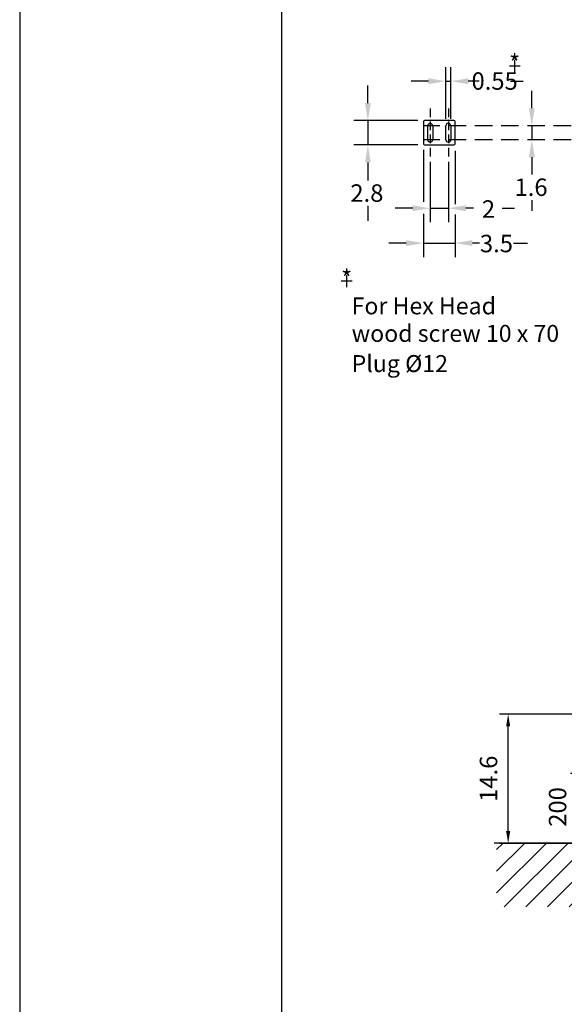
# Model space of a CAD drawing. Extents: x 0 to 13400, y 0 to 8910.
# Drawn here: x 7100 to 8660, y 2822 to 5643 of the extents above; entities that cross this region are included whole.
import ezdxf
from ezdxf.enums import TextEntityAlignment as Align

# ---------------------------------------------------------------- set-up
doc = ezdxf.new("R2010")
doc.units = 0
doc.header["$LTSCALE"] = 5
doc.header["$MEASUREMENT"] = 0
doc.linetypes.add('GEN7', pattern=[15, 10, -2.5, 0, -2.5])
doc.linetypes.add('GEN7A', pattern=[7.5, 5, -1.25, 0, -1.25])
doc.layers.get('0').update_dxf_attribs({"linetype": 'CONTINUOUS'})
for name, color, linetype in [('4', 3, 'CONTINUOUS'), ('5', 3, 'CONTINUOUS'), ('6', 2, 'CONTINUOUS'), ('7', 4, 'GEN7'), ('7A', 4, 'GEN7A'), ('7AN', 4, 'GEN7A'), ('8', 1, 'CONTINUOUS')]:
    doc.layers.add(name, color=color, linetype=linetype)
doc.styles.add('ISO', font='GENISO.SHX')
doc.styles.get("Standard").update_dxf_attribs({"font": 'GENISO'})
doc.styles.add('SYMBOL2', font='GENISO.SHX')
doc.dimstyles.new('GEN-ISO', dxfattribs={"dimtxt": 50, "dimasz": 50, "dimexe": 40, "dimexo": 1, "dimgap": 30, "dimtad": 0, "dimtih": 1, "dimtoh": 1, "dimdec": 1, "dimdsep": 46, "dimtxsty": 'ISO', "dimcen": 2, "dimclrd": 256, "dimclre": 256, "dimclrt": 2, "dimadec": 0, "dimazin": 0, "dimtp": 0.1, "dimtm": 0.1, "dimtfac": 0.05, "dimtdec": 1, "dimtix": 1, "dimtmove": 2, "dimatfit": 3, "dimfxl": 1, "dimtolj": 1, "dimarcsym": 0})

# ---------------------------------------------------------------- blocks, each defined once
blk = doc.blocks.new('*X135')
at = {"layer": '8', "linetype": 'Continuous'}
for p, q in [((8466.1, 3264.8), (8484.1, 3282.8)), ((8466.1, 3203), (8546, 3282.8)), ((8466.1, 3141.1), (8607.9, 3282.8)), ((8488.2, 3101.3), (8669.8, 3282.8)), ((8550.1, 3101.3), (8731.6, 3282.8)), ((8611.9, 3101.3), (8793.5, 3282.8)), ((8673.8, 3101.3), (8855.4, 3282.8)), ((8735.7, 3101.3), (8917.2, 3282.8)), ((8797.5, 3101.3), (8979.1, 3282.8)), ((8859.4, 3101.3), (9041, 3282.8)), ((8921.3, 3101.3), (9102.9, 3282.8)), ((8983.2, 3101.3), (9164.7, 3282.8)), ((9045, 3101.3), (9226.6, 3282.8)), ((9106.9, 3101.3), (9288.5, 3282.8)), ((9168.8, 3101.3), (9350.3, 3282.8)), ((9230.6, 3101.3), (9412.2, 3282.8)), ((9292.5, 3101.3), (9474.1, 3282.8)), ((9354.4, 3101.3), (9536, 3282.8)), ((9416.3, 3101.3), (9597.8, 3282.8)), ((9478.1, 3101.3), (9659.7, 3282.8)), ((9540, 3101.3), (9721.6, 3282.8)), ((9601.9, 3101.3), (9783.4, 3282.8)), ((9663.7, 3101.3), (9845.3, 3282.8)), ((9725.6, 3101.3), (9907.2, 3282.8)), ((9787.5, 3101.3), (9969.1, 3282.8)), ((9849.4, 3101.3), (10030.9, 3282.8)), ((9911.2, 3101.3), (10092.8, 3282.8)), ((9973.1, 3101.3), (10154.7, 3282.8)), ((10035, 3101.3), (10216.6, 3282.8)), ((10096.8, 3101.3), (10278.4, 3282.8)), ((10158.7, 3101.3), (10308.6, 3251.1)), ((10220.6, 3101.3), (10308.6, 3189.3)), ((10282.5, 3101.3), (10308.6, 3127.4))]:
    blk.add_line(p, q, dxfattribs=at)
blk = doc.blocks.new('*D70')
at = {"color": 3}
for p, q in [((9119.8, 3482.8), (8677.6, 3482.8)), ((8702.6, 3447.8), (8702.6, 3317.8)), ((8818, 3282.8), (8677.6, 3282.8))]:
    blk.add_line(p, q, dxfattribs=at)
for points in [[(8696.7, 3447.8), (8708.4, 3447.8), (8702.6, 3482.8)], [(8696.7, 3317.8), (8708.4, 3317.8), (8702.6, 3282.8)]]:
    blk.add_solid(points, dxfattribs=at)
at = {"color": 2, "insert": (8640.8, 3387.1), "char_height": 50, "attachment_point": 5, "rotation": 90, "style": 'ISO'}
blk.add_mtext('\\A1;200', dxfattribs=at)
blk = doc.blocks.new('*D69')
at = {"color": 3}
for p, q in [((8889.8, 3652.8), (8474.2, 3652.8)), ((8499.2, 3317.8), (8499.2, 3617.8)), ((8792.5, 3282.8), (8474.2, 3282.8))]:
    blk.add_line(p, q, dxfattribs=at)
for points in [[(8493.3, 3617.8), (8505, 3617.8), (8499.2, 3652.8)], [(8493.3, 3317.8), (8505, 3317.8), (8499.2, 3282.8)]]:
    blk.add_solid(points, dxfattribs=at)
at = {"color": 2, "insert": (8442.9, 3467.8), "char_height": 50, "attachment_point": 5, "rotation": 90, "style": 'ISO'}
blk.add_mtext('\\A1;14.6', dxfattribs=at)

msp = doc.modelspace()

# ---------------------------------------------------------------- linework, layer by layer
for p, q in [((8256.983, 5351.053), (8256.983, 5287.053)), ((8343.983, 5354.053), (8259.983, 5354.053)), ((8268.983, 5299.053), (8268.983, 5339.053)), ((8282.983, 5339.053), (8282.983, 5299.053)), ((8320.983, 5299.053), (8320.983, 5339.053)), ((8334.983, 5339.053), (8334.983, 5299.053)), ((8346.983, 5287.053), (8346.983, 5351.053)), ((8259.983, 5284.053), (8343.983, 5284.053)), ((10314.829, 3282.838), (8459.516, 3282.838))]:
    msp.add_line(p, q)
for centre, radius, start, end in [((8259.983, 5351.053), 3, 90, 180), ((8275.983, 5339.053), 7, 0, 180), ((8327.983, 5339.053), 7, 0, 180), ((8343.983, 5351.053), 3, 0, 90), ((8259.983, 5287.053), 3, 180, 270), ((8275.983, 5299.053), 7, 180, 0), ((8327.983, 5299.053), 7, 180, 0), ((8343.983, 5287.053), 3, 270, 360)]:
    msp.add_arc(centre, radius, start, end)
at = {"layer": '4'}
msp.add_line((7100, 8910), (7100, 0), dxfattribs=at)
at = {"layer": '5', "linetype": 'ByBlock'}
for p, q in [((8320.983, 5359.053), (8320.983, 5506.805)), ((8334.983, 5359.053), (8334.983, 5506.805)), ((8097.408, 5404.053), (8097.408, 5454.053)), ((8270.983, 5466.805), (8220.983, 5466.805)), ((8320.983, 5466.805), (8334.983, 5466.805)), ((8416.238, 5466.805), (8384.983, 5466.805)), ((8505.987, 5466.805), (8542.613, 5466.805)), ((8566.91, 5389.053), (8566.91, 5439.053)), ((8239.983, 5354.053), (8057.408, 5354.053)), ((8097.408, 5354.053), (8097.408, 5284.053)), ((8566.91, 5339.053), (8566.91, 5299.053)), ((8239.983, 5284.053), (8057.408, 5284.053)), ((8256.983, 5270.225), (8256.983, 5121.099)), ((8346.983, 5266.783), (8346.983, 5114.568)), ((8566.91, 5249.053), (8566.91, 5199.053)), ((8097.408, 5234.053), (8097.408, 5182.511)), ((8275.983, 5235.874), (8275.983, 5062.741)), ((8327.983, 5235.877), (8327.983, 5062.741)), ((8097.408, 5109.193), (8097.408, 5066.986)), ((8566.91, 5125.556), (8566.91, 5095.094)), ((8225.983, 5102.741), (8175.983, 5102.741)), ((8256.983, 5086.269), (8256.983, 4962.741)), ((8275.983, 5102.741), (8327.983, 5102.741)), ((8346.983, 5084.817), (8346.983, 4962.741)), ((8399.545, 5102.741), (8377.983, 5102.741)), ((8482.444, 5102.741), (8517.406, 5102.741)), ((8206.983, 5002.741), (8156.983, 5002.741)), ((8256.983, 5002.741), (8346.983, 5002.741)), ((8416.799, 5002.741), (8396.983, 5002.741)), ((8514.482, 5002.741), (8554.886, 5002.741))]:
    msp.add_line(p, q, dxfattribs=at)
for points in [[(8270.983, 5475.138), (8270.983, 5458.471), (8320.983, 5466.805)], [(8384.983, 5475.138), (8384.983, 5458.471), (8334.983, 5466.805)], [(8089.075, 5404.053), (8105.741, 5404.053), (8097.408, 5354.053)], [(8558.577, 5389.053), (8575.243, 5389.053), (8566.91, 5339.053)], [(8089.075, 5234.053), (8105.741, 5234.053), (8097.408, 5284.053)], [(8558.577, 5249.053), (8575.243, 5249.053), (8566.91, 5299.053)], [(8225.983, 5111.075), (8225.983, 5094.408), (8275.983, 5102.741)], [(8377.983, 5111.075), (8377.983, 5094.408), (8327.983, 5102.741)], [(8206.983, 5011.075), (8206.983, 4994.408), (8256.983, 5002.741)], [(8396.983, 5011.075), (8396.983, 4994.408), (8346.983, 5002.741)]]:
    msp.add_solid(points, dxfattribs=at)
at = {"layer": '6', "linetype": 'Continuous'}
msp.add_line((7850, 7899.286), (7850, 1020), dxfattribs=at)
at = {"layer": '6'}
for p, q in [((8502.749, 5511.025), (8533.956, 5511.025)), ((8518.305, 5492.944), (8518.305, 5527.774)), ((8036.79, 4876.174), (8036.79, 4911.005)), ((8021.234, 4894.256), (8052.441, 4894.256))]:
    msp.add_line(p, q, dxfattribs=at)
at = {"layer": '7'}
for p, q in [((9054.764, 5339.053), (8256.983, 5339.053)), ((9054.764, 5299.053), (8256.983, 5299.053))]:
    msp.add_line(p, q, dxfattribs=at)
at = {"layer": '7A'}
for p, q in [((8289.983, 5339.053), (8261.983, 5339.053)), ((8289.983, 5299.053), (8261.983, 5299.053))]:
    msp.add_line(p, q, dxfattribs=at)
at = {"layer": '7AN'}
for p, q in [((8275.983, 5388.952), (8275.983, 5249.153)), ((8327.983, 5388.952), (8327.983, 5249.153))]:
    msp.add_line(p, q, dxfattribs=at)

# ---------------------------------------------------------------- block references
at = {"layer": '8', "linetype": 'Continuous'}
msp.add_blockref('*X135', (0, 0), dxfattribs=at)

# ---------------------------------------------------------------- texts
at = {"layer": '5', "color": 2, "linetype": 'ByBlock'}
for p in [(8517.78, 5511.57), (8036.695, 4894.464)]:
    msp.add_text('*', height=49.98, dxfattribs=at).set_placement(p, align=Align.MIDDLE)
for s, p in [('0.55', (8460.445, 5467.306)), ('2.8', (8094.563, 5146.188)), ('1.6', (8564.8, 5162.952)), ('2', (8442.804, 5100.516)), ('3.5', (8465.672, 5001.542))]:
    msp.add_text(s, height=49.98, dxfattribs=at).set_placement(p, align=Align.MIDDLE_CENTER)
at = {"layer": '8', "color": 2, "style": 'SYMBOL2'}
for s, height, p in [('For Hex Head', 48.57138, (8050.855, 4783.494)), ('wood screw 10 x 70', 48.57138, (8050.855, 4704.604)), ('Plug %%C12', 48.5714, (8050.855, 4618.129))]:
    msp.add_text(s, height=height, dxfattribs=at).set_placement(p, align=Align.BOTTOM_LEFT)

# ---------------------------------------------------------------- dimensions: what is measured, and where the dimension line sits
dim = msp.add_linear_dim(base=(8499.18, 3652.838), p1=(8793.499, 3282.838), p2=(8890.764, 3652.838), angle=90, dimstyle='GEN-ISO', override={"dimasz": 35, "dimexe": 25, "dimtad": 1, "dimtih": 0, "dimtoh": 0, "dimlfac": 0.03937, "dimclrd": 3, "dimclre": 3, "dimadec": 2, "dimazin": 2, "dimlwd": 25, "dimlwe": 25})
dim.commit()
dim.dimension.update_dxf_attribs({"geometry": '*D69', "text_midpoint": (8442.9, 3467.838)})
dim = msp.add_linear_dim(base=(8702.566, 3282.838), p1=(9120.764, 3482.838), p2=(8818.983, 3282.838), angle=90, text='200', dimstyle='GEN-ISO', override={"dimasz": 35, "dimexe": 25, "dimtad": 1, "dimtih": 0, "dimtoh": 0, "dimlfac": 0.03937, "dimclrd": 3, "dimclre": 3, "dimadec": 2, "dimazin": 2, "dimlwd": 25, "dimlwe": 25})
dim.commit()
dim.dimension.update_dxf_attribs({"geometry": '*D70', "text_midpoint": (8640.845, 3387.09), "dimtype": 160})

doc.saveas('drawing.dxf')
